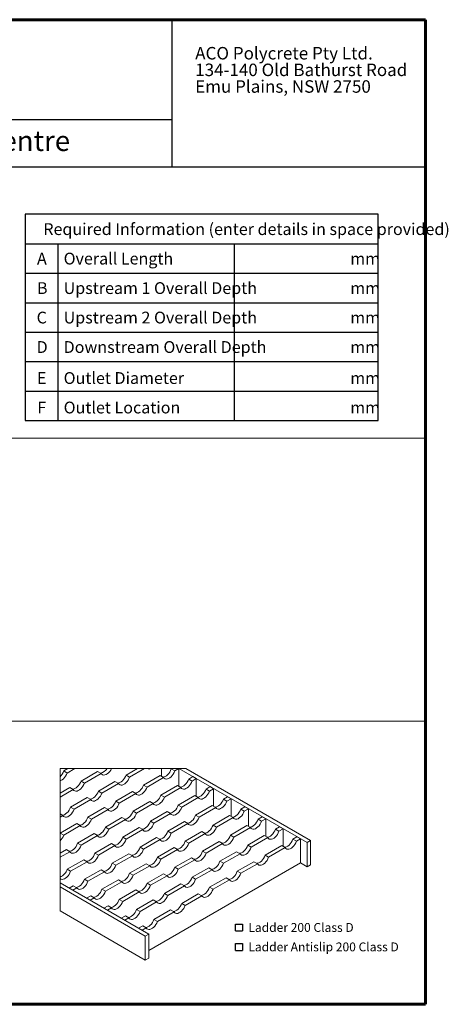
# Model space of a CAD drawing. Units: millimetres. Extents: x 52 to 1021, y 51 to 1436.
# Drawn here: x 657 to 1021, y 601 to 1436 of the extents above; entities that cross this region are included whole.
import ezdxf

# ---------------------------------------------------------------- set-up
doc = ezdxf.new("R2010")
doc.units = ezdxf.units.MM
doc.layers.add('TEXT', color=7, linetype='Continuous')
doc.layers.add('TITLEBLOCKS', color=7, linetype='Continuous')
doc.styles.add('SLDTEXTSTYLE2', font='ARIALN.TTF', dxfattribs={"width": 0.87})
doc.styles.add('SLDTEXTSTYLE3', font='ARIALI.TTF', dxfattribs={"width": 0.948})
doc.styles.add('SLDTEXTSTYLE4', font='ARIAL.TTF', dxfattribs={"width": 0.948})

# ---------------------------------------------------------------- blocks, each defined once
blk = doc.blocks.new('SW_SYMBOL_MOD_BOX')
at = {"layer": 'TEXT', "color": 0}
for p, q in [((1000, 1000), (1000, 4000)), ((1000, 4000), (4000, 4000)), ((1000, 1000), (4000, 1000)), ((4000, 4000), (4000, 1000))]:
    blk.add_line(p, q, dxfattribs=at)
blk = doc.blocks.new('SW_NOTE_1')
at = {"layer": 'TEXT', "color": 0, "xscale": 0.001933601609657948, "yscale": 0.001933601609657948, "zscale": 0.001933601609657948}
for p in [(0, 1.08), (0, -15.42)]:
    blk.add_blockref('SW_SYMBOL_MOD_BOX', p, dxfattribs=at)
at = {"layer": 'TEXT', "color": 0, "char_height": 7.5, "attachment_point": 1, "style": 'SLDTEXTSTYLE2'}
for s, insert in [(' Ladder 200 Class D', (10.5, 9.67)), (' Ladder Antislip 200 Class D', (10.5, -6.83))]:
    blk.add_mtext(s, dxfattribs=dict(at, insert=insert))
blk = doc.blocks.new('SW_NOTE_4')
at = {"layer": 'TITLEBLOCKS', "color": 0, "char_height": 10.5833, "attachment_point": 1, "style": 'SLDTEXTSTYLE4'}
for s, insert in [('ACO Polycrete Pty Ltd.', (0, 13.64)), ('134-140 Old Bathurst Road', (0, -0.47)), ('Emu Plains, NSW 2750', (0, -14.58))]:
    blk.add_mtext(s, dxfattribs=dict(at, insert=insert))
blk = doc.blocks.new('SW_TABLEANNOTATION_0')
at = {"layer": 'TEXT', "color": 0}
for p, q in [((0, 0), (0, -175)), ((299.68, 0), (0, 0)), ((299.68, -175), (299.68, 0)), ((0, -25), (299.68, -25)), ((27.73, -25), (27.73, -175)), ((177.4, -25), (177.4, -175)), ((0, -50), (299.68, -50)), ((0, -75), (299.68, -75)), ((0, -100), (299.68, -100)), ((0, -125), (299.68, -125)), ((0, -150), (299.68, -150)), ((0, -175), (299.68, -175))]:
    blk.add_line(p, q, dxfattribs=at)
at = {"layer": 'TEXT', "color": 0, "char_height": 10, "attachment_point": 1, "style": 'SLDTEXTSTYLE2'}
for s, insert in [('Required Information (enter details in space provided)', (15.49, -7.61)), ('A', (10.11, -32.61)), ('Overall Length', (32.73, -32.61)), ('mm', (275.9, -32.61)), ('B', (10.11, -57.61)), ('Upstream 1 Overall Depth', (32.73, -57.61)), ('mm', (275.9, -57.61)), ('C', (9.8, -82.61)), ('Upstream 2 Overall Depth', (32.73, -82.61)), ('mm', (275.9, -82.61)), ('D', (9.8, -107.61)), ('Downstream Overall Depth', (32.73, -107.61)), ('mm', (275.9, -107.61)), ('Outlet Diameter', (32.73, -133.9)), ('E', (10.11, -133.9)), ('mm', (275.9, -133.9)), ('Outlet Location', (32.73, -158.9)), ('F', (10.43, -158.9)), ('mm', (275.9, -158.9))]:
    blk.add_mtext(s, dxfattribs=dict(at, insert=insert))

msp = doc.modelspace()

# ---------------------------------------------------------------- linework, layer by layer
at = {"color": 7, "linetype": 'Continuous', "lineweight": 15}
for p, q in [((698.244, 800.7708), (694.6317, 798.6855)), ((697.578, 796.9847), (694.6317, 798.6855)), ((704.1365, 800.7708), (697.578, 796.9847)), ((723.4318, 798.303), (709.3631, 790.1813)), ((726.3781, 796.6021), (712.3094, 788.4804)), ((726.3781, 796.6021), (723.4318, 798.303)), ((757.1696, 800.7708), (747.6647, 795.2838)), ((750.611, 793.583), (747.6647, 795.2838)), ((763.0621, 800.7708), (750.611, 793.583)), ((776.4649, 794.9013), (762.3961, 786.7796)), ((779.4111, 793.2004), (776.4649, 794.9013)), ((777.6801, 800.7708), (777.6801, 794.1998)), ((786.6323, 800.7708), (785.9663, 800.3864)), ((788.9126, 798.6855), (785.9663, 800.3864)), ((792.4115, 800.7054), (788.9126, 798.6855)), ((901.1291, 737.944), (792.298, 800.7708)), ((792.298, 800.7708), (792.4115, 800.7054)), ((792.4115, 800.7054), (792.4115, 785.6955)), ((904.0754, 739.6448), (798.1906, 800.7708)), ((804.1966, 793.902), (800.6977, 791.8821)), ((804.1966, 793.902), (807.1428, 792.2011)), ((712.3094, 788.4804), (709.3631, 790.1813)), ((738.1632, 789.7987), (724.0945, 781.677)), ((741.1095, 788.0979), (727.0408, 779.9762)), ((741.1095, 788.0979), (738.1632, 789.7987)), ((765.3424, 785.0787), (762.3961, 786.7796)), ((779.4111, 793.2004), (765.3424, 785.0787)), ((791.1963, 786.397), (777.1275, 778.2753)), ((794.1425, 784.6962), (791.1963, 786.397)), ((803.644, 790.1813), (800.6977, 791.8821)), ((807.1428, 792.2011), (803.644, 790.1813)), ((807.1428, 792.2011), (807.1428, 777.1913)), ((818.9279, 785.3977), (815.4291, 783.3779)), ((818.9279, 785.3977), (821.8742, 783.6969)), ((699.8616, 784.6962), (691.5754, 779.9127)), ((702.8079, 782.9953), (691.5754, 776.511)), ((702.8079, 782.9953), (699.8616, 784.6962)), ((727.0408, 779.9762), (724.0945, 781.677)), ((752.8946, 781.2945), (738.8259, 773.1728)), ((755.8409, 779.5936), (741.7721, 771.4719)), ((755.8409, 779.5936), (752.8946, 781.2945)), ((780.0738, 776.5745), (777.1275, 778.2753)), ((794.1425, 784.6962), (780.0738, 776.5745)), ((805.9276, 777.8928), (791.8589, 769.7711)), ((808.8739, 776.1919), (805.9276, 777.8928)), ((818.3754, 781.677), (815.4291, 783.3779)), ((821.8742, 783.6969), (818.3754, 781.677)), ((821.8742, 783.6969), (821.8742, 768.687)), ((833.6593, 776.8935), (830.1605, 774.8736)), ((833.6593, 776.8935), (836.6056, 775.1926)), ((714.593, 776.1919), (700.5243, 768.0702)), ((717.5393, 774.4911), (703.4705, 766.3694)), ((717.5393, 774.4911), (714.593, 776.1919)), ((741.7721, 771.4719), (738.8259, 773.1728)), ((767.626, 772.7902), (753.5573, 764.6685)), ((770.5723, 771.0894), (756.5035, 762.9677)), ((770.5723, 771.0894), (767.626, 772.7902)), ((794.8051, 768.0702), (791.8589, 769.7711)), ((808.8739, 776.1919), (794.8051, 768.0702)), ((820.659, 769.3885), (806.5903, 761.2668)), ((823.6053, 767.6877), (820.659, 769.3885)), ((833.1068, 773.1728), (830.1605, 774.8736)), ((836.6056, 775.1926), (833.1068, 773.1728)), ((836.6056, 775.1926), (836.6056, 760.1828)), ((848.3907, 768.3892), (844.8919, 766.3694)), ((848.3907, 768.3892), (851.337, 766.6884)), ((693.9691, 760.8843), (691.5754, 762.2661)), ((693.9691, 760.8843), (691.5754, 759.5025)), ((703.4705, 766.3694), (700.5243, 768.0702)), ((729.3244, 767.6877), (715.2557, 759.566)), ((732.2707, 765.9868), (718.2019, 757.8651)), ((732.2707, 765.9868), (729.3244, 767.6877)), ((756.5035, 762.9677), (753.5573, 764.6685)), ((782.3574, 764.286), (768.2886, 756.1643)), ((785.3037, 762.5851), (771.2349, 754.4634)), ((785.3037, 762.5851), (782.3574, 764.286)), ((809.5365, 759.566), (806.5903, 761.2668)), ((823.6053, 767.6877), (809.5365, 759.566)), ((835.3904, 760.8843), (821.3217, 752.7626)), ((838.3367, 759.1834), (835.3904, 760.8843)), ((847.8382, 764.6685), (844.8919, 766.3694)), ((851.337, 766.6884), (847.8382, 764.6685)), ((851.337, 766.6884), (851.337, 751.6785)), ((863.1221, 759.885), (859.6233, 757.8651)), ((863.1221, 759.885), (866.0684, 758.1841)), ((705.7542, 754.0809), (691.6854, 745.9592)), ((708.7005, 752.38), (694.6317, 744.2583)), ((708.7005, 752.38), (705.7542, 754.0809)), ((718.2019, 757.8651), (715.2557, 759.566)), ((744.0558, 759.1834), (729.987, 751.0617)), ((747.0021, 757.4826), (732.9333, 749.3609)), ((747.0021, 757.4826), (744.0558, 759.1834)), ((771.2349, 754.4634), (768.2886, 756.1643)), ((797.0888, 755.7817), (783.02, 747.66)), ((800.0351, 754.0809), (785.9663, 745.9592)), ((800.0351, 754.0809), (797.0888, 755.7817)), ((824.2679, 751.0617), (821.3217, 752.7626)), ((838.3367, 759.1834), (824.2679, 751.0617)), ((850.1218, 752.38), (836.0531, 744.2583)), ((853.0681, 750.6792), (850.1218, 752.38)), ((862.5696, 756.1643), (859.6233, 757.8651)), ((866.0684, 758.1841), (862.5696, 756.1643)), ((866.0684, 758.1841), (866.0684, 743.1743)), ((691.5754, 745.6936), (691.6854, 745.9592)), ((694.6317, 744.2583), (691.6854, 745.9592)), ((720.4856, 745.5766), (706.4168, 737.4549)), ((723.4319, 743.8758), (709.3631, 735.7541)), ((723.4319, 743.8758), (720.4856, 745.5766)), ((732.9333, 749.3609), (729.987, 751.0617)), ((758.7872, 750.6792), (744.7184, 742.5575)), ((761.7335, 748.9783), (747.6647, 740.8566)), ((761.7335, 748.9783), (758.7872, 750.6792)), ((785.9663, 745.9592), (783.02, 747.66)), ((811.8202, 747.2775), (797.7514, 739.1558)), ((814.7665, 745.5766), (800.6977, 737.4549)), ((814.7665, 745.5766), (811.8202, 747.2775)), ((838.9993, 742.5575), (836.0531, 744.2583)), ((853.0681, 750.6792), (838.9993, 742.5575)), ((864.8532, 743.8758), (850.7845, 735.7541)), ((867.7995, 742.1749), (864.8532, 743.8758)), ((877.8535, 751.3807), (874.3547, 749.3609)), ((877.301, 747.66), (874.3547, 749.3609)), ((880.7998, 749.6799), (877.301, 747.66)), ((877.8535, 751.3807), (880.7998, 749.6799)), ((880.7998, 749.6799), (880.7998, 734.67)), ((709.3631, 735.7541), (706.4168, 737.4549)), ((735.217, 737.0724), (721.1482, 728.9507)), ((738.1632, 735.3715), (724.0945, 727.2498)), ((738.1632, 735.3715), (735.217, 737.0724)), ((747.6647, 740.8566), (744.7184, 742.5575)), ((773.5186, 742.1749), (759.4498, 734.0532)), ((776.4649, 740.4741), (762.3961, 732.3524)), ((776.4649, 740.4741), (773.5186, 742.1749)), ((800.6977, 737.4549), (797.7514, 739.1558)), ((826.5516, 738.7732), (812.4828, 730.6515)), ((829.4979, 737.0724), (815.4291, 728.9507)), ((829.4979, 737.0724), (826.5516, 738.7732)), ((853.7307, 734.0532), (850.7845, 735.7541)), ((867.7995, 742.1749), (853.7307, 734.0532)), ((879.5846, 735.3715), (865.5158, 727.2498)), ((882.5309, 733.6707), (879.5846, 735.3715)), ((892.5849, 742.8765), (889.0861, 740.8566)), ((892.0323, 739.1558), (889.0861, 740.8566)), ((895.5312, 741.1756), (892.0323, 739.1558)), ((892.5849, 742.8765), (895.5312, 741.1756)), ((895.5312, 741.1756), (895.5312, 720.7621)), ((904.0754, 739.6448), (901.1291, 737.944)), ((901.1291, 737.944), (901.1291, 717.5305)), ((904.0754, 719.2313), (904.0754, 739.6448)), ((696.9154, 731.9698), (691.5754, 728.8871)), ((699.8616, 730.269), (691.5754, 725.4854)), ((699.8616, 730.269), (696.9154, 731.9698)), ((724.0945, 727.2498), (721.1482, 728.9507)), ((749.9484, 728.5681), (735.8796, 720.4464)), ((752.8946, 726.8673), (738.8259, 718.7456)), ((752.8946, 726.8673), (749.9484, 728.5681)), ((762.3961, 732.3524), (759.4498, 734.0532)), ((788.25, 733.6707), (774.1812, 725.549)), ((791.1962, 731.9698), (777.1275, 723.8481)), ((791.1962, 731.9698), (788.25, 733.6707)), ((815.4291, 728.9507), (812.4828, 730.6515)), ((841.283, 730.269), (827.2142, 722.1473)), ((844.2293, 728.5681), (830.1605, 720.4464)), ((844.2293, 728.5681), (841.283, 730.269)), ((868.4621, 725.549), (865.5158, 727.2498)), ((882.5309, 733.6707), (868.4621, 725.549)), ((711.6467, 723.4656), (697.578, 715.3439)), ((714.593, 721.7647), (700.5242, 713.643)), ((714.593, 721.7647), (711.6467, 723.4656)), ((738.8259, 718.7456), (735.8796, 720.4464)), ((764.6797, 720.0639), (750.611, 711.9422)), ((767.626, 718.363), (753.5573, 710.2413)), ((767.626, 718.363), (764.6797, 720.0639)), ((895.5312, 720.7621), (766.7788, 646.4349)), ((777.1275, 723.8481), (774.1812, 725.549)), ((802.9814, 725.1664), (788.9126, 717.0447)), ((805.9276, 723.4656), (791.8589, 715.3439)), ((805.9276, 723.4656), (802.9814, 725.1664)), ((830.1605, 720.4464), (827.2142, 722.1473)), ((856.0144, 721.7647), (841.9456, 713.643)), ((858.9606, 720.0639), (844.8919, 711.9422)), ((858.9606, 720.0639), (856.0144, 721.7647)), ((901.1291, 717.5305), (895.5312, 720.7621)), ((901.1291, 717.5305), (904.0754, 719.2313)), ((700.5242, 713.643), (697.578, 715.3439)), ((726.3781, 714.9613), (712.3094, 706.8396)), ((729.3244, 713.2605), (715.2556, 705.1388)), ((729.3244, 713.2605), (726.3781, 714.9613)), ((753.5573, 710.2413), (750.611, 711.9422)), ((779.4111, 711.5596), (765.3424, 703.4379)), ((782.3574, 709.8588), (768.2887, 701.7371)), ((782.3574, 709.8588), (779.4111, 711.5596)), ((791.8589, 715.3439), (788.9126, 717.0447)), ((817.7128, 716.6622), (803.644, 708.5405)), ((820.659, 714.9613), (806.5903, 706.8396)), ((820.659, 714.9613), (817.7128, 716.6622)), ((844.8919, 711.9422), (841.9456, 713.643)), ((766.7788, 660.3852), (691.5754, 703.7992)), ((715.2556, 705.1388), (712.3094, 706.8396)), ((741.1095, 706.4571), (727.0408, 698.3354)), ((744.0558, 704.7562), (729.987, 696.6345)), ((744.0558, 704.7562), (741.1095, 706.4571)), ((768.2887, 701.7371), (765.3424, 703.4379)), ((794.1425, 703.0554), (780.0738, 694.9337)), ((797.0888, 701.3545), (794.1425, 703.0554)), ((806.5903, 706.8396), (803.644, 708.5405)), ((832.4441, 708.1579), (818.3754, 700.0362)), ((835.3904, 706.4571), (821.3217, 698.3354)), ((835.3904, 706.4571), (832.4441, 708.1579)), ((763.8326, 658.6844), (691.5754, 700.3975)), ((702.8079, 701.3545), (699.3091, 699.3347)), ((699.3091, 699.3347), (702.2553, 697.6338)), ((705.7542, 699.6537), (702.2553, 697.6338)), ((705.7542, 699.6537), (702.8079, 701.3545)), ((729.987, 696.6345), (727.0408, 698.3354)), ((755.8409, 697.9528), (741.7721, 689.8311)), ((758.7872, 696.252), (744.7184, 688.1303)), ((758.7872, 696.252), (755.8409, 697.9528)), ((783.0201, 693.2328), (780.0738, 694.9337)), ((797.0888, 701.3545), (783.0201, 693.2328)), ((808.8739, 694.5511), (794.8051, 686.4294)), ((811.8202, 692.8503), (808.8739, 694.5511)), ((821.3217, 698.3354), (818.3754, 700.0362)), ((717.5393, 692.8503), (714.0404, 690.8304)), ((714.0404, 690.8304), (716.9867, 689.1296)), ((720.4856, 691.1494), (716.9867, 689.1296)), ((720.4856, 691.1494), (717.5393, 692.8503)), ((744.7184, 688.1303), (741.7721, 689.8311)), ((770.5723, 689.4486), (756.5035, 681.3268)), ((773.5186, 687.7477), (759.4498, 679.626)), ((773.5186, 687.7477), (770.5723, 689.4486)), ((797.7514, 684.7286), (794.8051, 686.4294)), ((811.8202, 692.8503), (797.7514, 684.7286)), ((763.8326, 638.2708), (691.5754, 679.984)), ((732.2707, 684.346), (728.7718, 682.3262)), ((728.7718, 682.3262), (731.7181, 680.6253)), ((735.217, 682.6452), (731.7181, 680.6253)), ((735.217, 682.6452), (732.2707, 684.346)), ((759.4498, 679.626), (756.5035, 681.3268)), ((785.3037, 680.9443), (771.2349, 672.8226)), ((788.25, 679.2435), (774.1812, 671.1218)), ((788.25, 679.2435), (785.3037, 680.9443)), ((747.0021, 675.8418), (743.5032, 673.8219)), ((743.5032, 673.8219), (746.4495, 672.1211)), ((749.9484, 674.1409), (746.4495, 672.1211)), ((749.9484, 674.1409), (747.0021, 675.8418)), ((774.1812, 671.1218), (771.2349, 672.8226)), ((761.7335, 667.3375), (758.2346, 665.3177)), ((758.2346, 665.3177), (761.1809, 663.6168)), ((764.6797, 665.6367), (761.1809, 663.6168)), ((764.6797, 665.6367), (761.7335, 667.3375)), ((766.7788, 660.3852), (763.8326, 658.6844)), ((766.7788, 639.9717), (766.7788, 660.3852)), ((763.8326, 658.6844), (763.8326, 638.2708)), ((763.8326, 638.2708), (766.7788, 639.9717))]:
    msp.add_line(p, q, dxfattribs=at)
at = {"color": 7, "linetype": 'Continuous', "lineweight": 0, "flags": 128}
msp.add_lwpolyline([(798.1906, 800.7708), (792.298, 800.7708), (786.6323, 800.7708), (777.6801, 800.7708), (768.9016, 800.7708), (765.5946, 800.7708), (763.0621, 800.7708), (757.1696, 800.7708), (735.3341, 800.7708), (731.3887, 800.7708), (704.1365, 800.7708), (698.244, 800.7708), (691.5754, 800.7708), (691.5754, 793.8533), (691.5754, 790.3179), (691.5754, 779.9127), (691.5754, 776.511), (691.5754, 762.2661), (691.5754, 759.5025), (691.5754, 745.6936), (691.5754, 739.4261), (691.5754, 728.8871), (691.5754, 725.4854), (691.5754, 708.6771), (691.5754, 707.4625), (691.5754, 703.7992), (691.5754, 700.3975), (691.5754, 679.984)], dxfattribs=at)
at = {"color": 7, "linetype": 'Continuous', "lineweight": 15, "flags": 128}
for points in [[(697.578, 796.9847), (697.0089, 795.6115), (696.2701, 794.2933), (695.3914, 793.0836), (694.4086, 792.0314), (693.3616, 791.1795), (692.2929, 790.5626), (691.5754, 790.3179)], [(735.3341, 800.7708), (735.3106, 800.7141), (734.5717, 799.3959), (733.693, 798.1861), (732.7102, 797.1339), (731.6632, 796.2821), (730.5945, 795.6651), (729.5475, 795.3081), (728.5647, 795.2256), (727.686, 795.4209), (726.9472, 795.886), (726.3781, 796.6021)], [(740.5577, 788.4164), (741.3326, 788.5047), (742.3796, 788.8617), (743.4483, 789.4787), (744.4954, 790.3305), (745.4782, 791.3827), (746.3568, 792.5925), (747.0957, 793.9107), (747.6647, 795.2838)], [(750.611, 793.583), (750.0419, 792.2098), (749.3031, 790.8916), (748.4244, 789.6819), (747.4416, 788.6297), (746.3946, 787.7778), (745.3259, 787.1609), (744.2789, 786.8039), (743.2961, 786.7213), (742.4174, 786.9166), (741.6785, 787.3818), (741.1095, 788.0979)], [(778.8593, 793.519), (779.6342, 793.6073), (780.6812, 793.9643), (781.75, 794.5812), (782.797, 795.4331), (783.7798, 796.4853), (784.6584, 797.695), (785.3973, 799.0132), (785.9663, 800.3864)], [(788.9126, 798.6855), (788.3436, 797.3124), (787.6047, 795.9942), (786.726, 794.7844), (785.7433, 793.7322), (784.6962, 792.8804), (783.6275, 792.2634), (782.5805, 791.9064), (781.5977, 791.8239), (780.719, 792.0191), (779.9802, 792.4843), (779.4111, 793.2004)], [(702.2561, 783.3139), (703.031, 783.4022), (704.078, 783.7592), (705.1467, 784.3761), (706.1937, 785.228), (707.1765, 786.2802), (708.0552, 787.4899), (708.794, 788.8081), (709.3631, 790.1813)], [(712.3094, 788.4804), (711.7403, 787.1073), (711.0015, 785.7891), (710.1228, 784.5793), (709.14, 783.5271), (708.093, 782.6753), (707.0243, 782.0583), (705.9773, 781.7013), (704.9944, 781.6188), (704.1158, 781.8141), (703.3769, 782.2792), (702.8079, 782.9953)], [(755.2891, 779.9122), (756.064, 780.0005), (757.111, 780.3575), (758.1797, 780.9744), (759.2268, 781.8263), (760.2096, 782.8785), (761.0882, 784.0882), (761.8271, 785.4064), (762.3961, 786.7796)], [(765.3424, 785.0787), (764.7733, 783.7056), (764.0345, 782.3874), (763.1558, 781.1776), (762.173, 780.1254), (761.126, 779.2736), (760.0573, 778.6566), (759.0103, 778.2996), (758.0275, 778.2171), (757.1488, 778.4124), (756.4099, 778.8775), (755.8409, 779.5936)], [(793.5907, 785.0147), (794.3656, 785.103), (795.4126, 785.46), (796.4814, 786.077), (797.5284, 786.9288), (798.5112, 787.981), (799.3898, 789.1908), (800.1287, 790.509), (800.6977, 791.8821)], [(803.644, 790.1813), (803.075, 788.8081), (802.3361, 787.4899), (801.4574, 786.2802), (800.4747, 785.228), (799.4276, 784.3761), (798.3589, 783.7592), (797.3119, 783.4022), (796.3291, 783.3196), (795.4504, 783.5149), (794.7116, 783.98), (794.1425, 784.6962)], [(716.9875, 774.8096), (717.7624, 774.8979), (718.8094, 775.2549), (719.8781, 775.8719), (720.9251, 776.7237), (721.9079, 777.7759), (722.7866, 778.9857), (723.5254, 780.3039), (724.0945, 781.677)], [(727.0408, 779.9762), (726.4717, 778.603), (725.7329, 777.2848), (724.8542, 776.0751), (723.8714, 775.0229), (722.8244, 774.171), (721.7557, 773.5541), (720.7086, 773.1971), (719.7258, 773.1145), (718.8472, 773.3098), (718.1083, 773.775), (717.5393, 774.4911)], [(770.0205, 771.4079), (770.7954, 771.4962), (771.8424, 771.8532), (772.9111, 772.4702), (773.9582, 773.322), (774.9409, 774.3742), (775.8196, 775.584), (776.5585, 776.9022), (777.1275, 778.2753)], [(780.0738, 776.5745), (779.5047, 775.2013), (778.7659, 773.8831), (777.8872, 772.6734), (776.9044, 771.6212), (775.8574, 770.7693), (774.7887, 770.1524), (773.7417, 769.7954), (772.7589, 769.7128), (771.8802, 769.9081), (771.1413, 770.3732), (770.5723, 771.0894)], [(808.3221, 776.5105), (809.097, 776.5988), (810.144, 776.9558), (811.2127, 777.5727), (812.2598, 778.4246), (813.2425, 779.4768), (814.1212, 780.6865), (814.8601, 782.0047), (815.4291, 783.3779)], [(818.3754, 781.677), (817.8063, 780.3039), (817.0675, 778.9857), (816.1888, 777.7759), (815.206, 776.7237), (814.159, 775.8719), (813.0903, 775.2549), (812.0433, 774.8979), (811.0605, 774.8154), (810.1818, 775.0107), (809.4429, 775.4758), (808.8739, 776.1919)], [(731.7189, 766.3054), (732.4938, 766.3937), (733.5408, 766.7507), (734.6095, 767.3676), (735.6565, 768.2195), (736.6393, 769.2717), (737.518, 770.4814), (738.2568, 771.7996), (738.8259, 773.1728)], [(741.7721, 771.4719), (741.2031, 770.0988), (740.4643, 768.7806), (739.5856, 767.5708), (738.6028, 766.5186), (737.5558, 765.6668), (736.4871, 765.0498), (735.44, 764.6928), (734.4572, 764.6103), (733.5786, 764.8055), (732.8397, 765.2707), (732.2707, 765.9868)], [(784.7519, 762.9037), (785.5268, 762.992), (786.5738, 763.349), (787.6425, 763.9659), (788.6895, 764.8178), (789.6723, 765.87), (790.551, 767.0797), (791.2898, 768.3979), (791.8589, 769.7711)], [(823.0535, 768.0062), (823.8284, 768.0945), (824.8754, 768.4515), (825.9441, 769.0685), (826.9912, 769.9203), (827.9739, 770.9725), (828.8526, 772.1823), (829.5915, 773.5005), (830.1605, 774.8736)], [(833.1068, 773.1728), (832.5377, 771.7996), (831.7989, 770.4814), (830.9202, 769.2717), (829.9374, 768.2195), (828.8904, 767.3676), (827.8217, 766.7507), (826.7747, 766.3937), (825.7919, 766.3111), (824.9132, 766.5064), (824.1743, 766.9716), (823.6053, 767.6877)], [(693.4173, 761.2028), (694.1921, 761.2911), (695.2392, 761.6481), (696.3079, 762.2651), (697.3549, 763.1169), (698.3377, 764.1691), (699.2164, 765.3789), (699.9552, 766.6971), (700.5243, 768.0702)], [(703.4705, 766.3694), (702.9015, 764.9962), (702.1626, 763.678), (701.284, 762.4683), (700.3012, 761.4161), (699.2542, 760.5642), (698.1854, 759.9473), (697.1384, 759.5903), (696.1556, 759.5077), (695.277, 759.703), (694.5381, 760.1681), (693.9691, 760.8843)], [(746.4503, 757.8011), (747.2252, 757.8894), (748.2722, 758.2464), (749.3409, 758.8634), (750.3879, 759.7152), (751.3707, 760.7674), (752.2494, 761.9772), (752.9882, 763.2954), (753.5573, 764.6685)], [(756.5035, 762.9677), (755.9345, 761.5945), (755.1957, 760.2763), (754.317, 759.0666), (753.3342, 758.0144), (752.2872, 757.1625), (751.2185, 756.5456), (750.1714, 756.1886), (749.1886, 756.106), (748.31, 756.3013), (747.5711, 756.7664), (747.0021, 757.4826)], [(794.8051, 768.0702), (794.2361, 766.6971), (793.4973, 765.3789), (792.6186, 764.1691), (791.6358, 763.1169), (790.5888, 762.2651), (789.5201, 761.6481), (788.473, 761.2911), (787.4902, 761.2086), (786.6116, 761.4039), (785.8727, 761.869), (785.3037, 762.5851)], [(799.4833, 754.3994), (800.2582, 754.4877), (801.3052, 754.8447), (802.3739, 755.4617), (803.4209, 756.3135), (804.4037, 757.3657), (805.2824, 758.5755), (806.0212, 759.8937), (806.5903, 761.2668)], [(837.7849, 759.502), (838.5598, 759.5903), (839.6068, 759.9473), (840.6755, 760.5642), (841.7226, 761.4161), (842.7053, 762.4683), (843.584, 763.678), (844.3228, 764.9962), (844.8919, 766.3694)], [(847.8382, 764.6685), (847.2691, 763.2954), (846.5303, 761.9772), (845.6516, 760.7674), (844.6688, 759.7152), (843.6218, 758.8634), (842.5531, 758.2464), (841.5061, 757.8894), (840.5233, 757.8069), (839.6446, 758.0021), (838.9057, 758.4673), (838.3367, 759.1834)], [(708.1487, 752.6986), (708.9235, 752.7869), (709.9706, 753.1439), (711.0393, 753.7608), (712.0863, 754.6127), (713.0691, 755.6649), (713.9478, 756.8746), (714.6866, 758.1928), (715.2557, 759.566)], [(718.2019, 757.8651), (717.6329, 756.492), (716.894, 755.1738), (716.0154, 753.964), (715.0326, 752.9118), (713.9856, 752.06), (712.9168, 751.443), (711.8698, 751.086), (710.887, 751.0035), (710.0084, 751.1987), (709.2695, 751.6639), (708.7005, 752.38)], [(761.1817, 749.2969), (761.9565, 749.3852), (763.0036, 749.7422), (764.0723, 750.3591), (765.1193, 751.211), (766.1021, 752.2632), (766.9808, 753.4729), (767.7196, 754.7911), (768.2886, 756.1643)], [(771.2349, 754.4634), (770.6659, 753.0903), (769.927, 751.7721), (769.0484, 750.5623), (768.0656, 749.5101), (767.0186, 748.6583), (765.9498, 748.0413), (764.9028, 747.6843), (763.92, 747.6018), (763.0413, 747.797), (762.3025, 748.2622), (761.7335, 748.9783)], [(809.5365, 759.566), (808.9675, 758.1928), (808.2287, 756.8746), (807.35, 755.6649), (806.3672, 754.6127), (805.3202, 753.7608), (804.2514, 753.1439), (803.2044, 752.7869), (802.2216, 752.7043), (801.343, 752.8996), (800.6041, 753.3647), (800.0351, 754.0809)], [(814.2147, 745.8952), (814.9896, 745.9835), (816.0366, 746.3405), (817.1053, 746.9574), (818.1523, 747.8093), (819.1351, 748.8615), (820.0138, 750.0712), (820.7526, 751.3894), (821.3217, 752.7626)], [(852.5163, 750.9977), (853.2912, 751.086), (854.3382, 751.443), (855.4069, 752.06), (856.4539, 752.9118), (857.4367, 753.964), (858.3154, 755.1738), (859.0542, 756.492), (859.6233, 757.8651)], [(862.5696, 756.1643), (862.0005, 754.7911), (861.2617, 753.4729), (860.383, 752.2632), (859.4002, 751.211), (858.3532, 750.3591), (857.2845, 749.7422), (856.2374, 749.3852), (855.2547, 749.3026), (854.376, 749.4979), (853.6371, 749.963), (853.0681, 750.6792)], [(722.8801, 744.1943), (723.6549, 744.2826), (724.7019, 744.6396), (725.7707, 745.2566), (726.8177, 746.1084), (727.8005, 747.1606), (728.6792, 748.3704), (729.418, 749.6886), (729.987, 751.0617)], [(732.9333, 749.3609), (732.3643, 747.9877), (731.6254, 746.6695), (730.7468, 745.4598), (729.764, 744.4076), (728.717, 743.5557), (727.6482, 742.9388), (726.6012, 742.5818), (725.6184, 742.4992), (724.7397, 742.6945), (724.0009, 743.1596), (723.4319, 743.8758)], [(775.9131, 740.7926), (776.6879, 740.8809), (777.7349, 741.2379), (778.8037, 741.8549), (779.8507, 742.7067), (780.8335, 743.7589), (781.7122, 744.9687), (782.451, 746.2869), (783.02, 747.66)], [(785.9663, 745.9592), (785.3973, 744.586), (784.6584, 743.2678), (783.7798, 742.0581), (782.797, 741.0059), (781.7499, 740.154), (780.6812, 739.5371), (779.6342, 739.1801), (778.6514, 739.0975), (777.7727, 739.2928), (777.0339, 739.7579), (776.4649, 740.4741)], [(824.2679, 751.0617), (823.6989, 749.6886), (822.9601, 748.3704), (822.0814, 747.1606), (821.0986, 746.1084), (820.0516, 745.2566), (818.9829, 744.6396), (817.9358, 744.2826), (816.953, 744.2001), (816.0744, 744.3953), (815.3355, 744.8605), (814.7665, 745.5766)], [(828.9461, 737.3909), (829.7209, 737.4792), (830.768, 737.8362), (831.8367, 738.4532), (832.8837, 739.305), (833.8665, 740.3572), (834.7452, 741.567), (835.484, 742.8852), (836.0531, 744.2583)], [(867.2477, 742.4935), (868.0226, 742.5818), (869.0696, 742.9388), (870.1383, 743.5557), (871.1853, 744.4076), (872.1681, 745.4598), (873.0468, 746.6695), (873.7856, 747.9877), (874.3547, 749.3609)], [(877.301, 747.66), (876.7319, 746.2869), (875.9931, 744.9687), (875.1144, 743.7589), (874.1316, 742.7067), (873.0846, 741.8549), (872.0159, 741.2379), (870.9689, 740.8809), (869.986, 740.7984), (869.1074, 740.9936), (868.3685, 741.4588), (867.7995, 742.1749)], [(699.3098, 730.5875), (700.0847, 730.6758), (701.1317, 731.0328), (702.2004, 731.6498), (703.2475, 732.5016), (704.2303, 733.5538), (705.1089, 734.7636), (705.8478, 736.0818), (706.4168, 737.4549)], [(709.3631, 735.7541), (708.7941, 734.3809), (708.0552, 733.0627), (707.1765, 731.853), (706.1937, 730.8008), (705.1467, 729.9489), (704.078, 729.332), (703.031, 728.975), (702.0482, 728.8924), (701.1695, 729.0877), (700.4307, 729.5528), (699.8616, 730.269)], [(737.6114, 735.6901), (738.3863, 735.7784), (739.4333, 736.1354), (740.502, 736.7523), (741.5491, 737.6042), (742.5319, 738.6564), (743.4105, 739.8661), (744.1494, 741.1843), (744.7184, 742.5575)], [(747.6647, 740.8566), (747.0957, 739.4835), (746.3568, 738.1653), (745.4781, 736.9555), (744.4953, 735.9033), (743.4483, 735.0515), (742.3796, 734.4345), (741.3326, 734.0775), (740.3498, 733.995), (739.4711, 734.1902), (738.7323, 734.6554), (738.1632, 735.3715)], [(790.6445, 732.2884), (791.4193, 732.3767), (792.4663, 732.7337), (793.5351, 733.3506), (794.5821, 734.2025), (795.5649, 735.2547), (796.4436, 736.4644), (797.1824, 737.7826), (797.7514, 739.1558)], [(800.6977, 737.4549), (800.1287, 736.0818), (799.3898, 734.7636), (798.5112, 733.5538), (797.5284, 732.5016), (796.4813, 731.6498), (795.4126, 731.0328), (794.3656, 730.6758), (793.3828, 730.5933), (792.5041, 730.7885), (791.7653, 731.2537), (791.1962, 731.9698)], [(838.9993, 742.5575), (838.4303, 741.1843), (837.6915, 739.8661), (836.8128, 738.6564), (835.83, 737.6042), (834.783, 736.7523), (833.7142, 736.1354), (832.6672, 735.7784), (831.6844, 735.6958), (830.8058, 735.8911), (830.0669, 736.3562), (829.4979, 737.0724)], [(843.6775, 728.8867), (844.4523, 728.975), (845.4994, 729.332), (846.5681, 729.9489), (847.6151, 730.8008), (848.5979, 731.853), (849.4766, 733.0627), (850.2154, 734.3809), (850.7845, 735.7541)], [(881.9791, 733.9892), (882.7539, 734.0775), (883.801, 734.4345), (884.8697, 735.0515), (885.9167, 735.9033), (886.8995, 736.9555), (887.7782, 738.1653), (888.517, 739.4835), (889.0861, 740.8566)], [(892.0323, 739.1558), (891.4633, 737.7826), (890.7244, 736.4644), (889.8458, 735.2547), (888.863, 734.2025), (887.816, 733.3506), (886.7472, 732.7337), (885.7002, 732.3767), (884.7174, 732.2941), (883.8388, 732.4894), (883.0999, 732.9545), (882.5309, 733.6707)], [(714.0412, 722.0833), (714.8161, 722.1716), (715.8631, 722.5286), (716.9318, 723.1455), (717.9788, 723.9974), (718.9616, 725.0496), (719.8403, 726.2593), (720.5792, 727.5775), (721.1482, 728.9507)], [(724.0945, 727.2498), (723.5254, 725.8767), (722.7866, 724.5585), (721.9079, 723.3487), (720.9251, 722.2965), (719.8781, 721.4447), (718.8094, 720.8277), (717.7624, 720.4707), (716.7796, 720.3882), (715.9009, 720.5834), (715.162, 721.0486), (714.593, 721.7647)], [(752.3428, 727.1858), (753.1177, 727.2741), (754.1647, 727.6311), (755.2334, 728.2481), (756.2805, 729.0999), (757.2633, 730.1521), (758.1419, 731.3619), (758.8808, 732.6801), (759.4498, 734.0532)], [(762.3961, 732.3524), (761.8271, 730.9792), (761.0882, 729.661), (760.2095, 728.4513), (759.2267, 727.3991), (758.1797, 726.5472), (757.111, 725.9303), (756.064, 725.5733), (755.0812, 725.4907), (754.2025, 725.686), (753.4637, 726.1511), (752.8946, 726.8673)], [(805.3759, 723.7841), (806.1507, 723.8724), (807.1977, 724.2294), (808.2665, 724.8464), (809.3135, 725.6982), (810.2963, 726.7504), (811.1749, 727.9602), (811.9138, 729.2784), (812.4828, 730.6515)], [(815.4291, 728.9507), (814.8601, 727.5775), (814.1212, 726.2593), (813.2426, 725.0496), (812.2598, 723.9974), (811.2127, 723.1455), (810.144, 722.5286), (809.097, 722.1716), (808.1142, 722.089), (807.2355, 722.2843), (806.4967, 722.7494), (805.9276, 723.4656)], [(853.7307, 734.0532), (853.1617, 732.6801), (852.4229, 731.3619), (851.5442, 730.1521), (850.5614, 729.0999), (849.5144, 728.2481), (848.4456, 727.6311), (847.3986, 727.2741), (846.4158, 727.1916), (845.5372, 727.3868), (844.7983, 727.852), (844.2293, 728.5681)], [(858.4088, 720.3824), (859.1837, 720.4707), (860.2307, 720.8277), (861.2995, 721.4447), (862.3465, 722.2965), (863.3293, 723.3487), (864.208, 724.5585), (864.9468, 725.8767), (865.5158, 727.2498)], [(728.7726, 713.579), (729.5475, 713.6673), (730.5945, 714.0243), (731.6632, 714.6413), (732.7102, 715.4931), (733.693, 716.5453), (734.5717, 717.7551), (735.3106, 719.0733), (735.8796, 720.4464)], [(738.8259, 718.7456), (738.2568, 717.3724), (737.518, 716.0542), (736.6393, 714.8445), (735.6565, 713.7923), (734.6095, 712.9404), (733.5408, 712.3235), (732.4938, 711.9665), (731.511, 711.8839), (730.6323, 712.0792), (729.8934, 712.5443), (729.3244, 713.2605)], [(767.0742, 718.6816), (767.8491, 718.7699), (768.8961, 719.1269), (769.9648, 719.7438), (771.0119, 720.5957), (771.9947, 721.6479), (772.8733, 722.8576), (773.6122, 724.1758), (774.1812, 725.549)], [(777.1275, 723.8481), (776.5585, 722.475), (775.8196, 721.1568), (774.9409, 719.947), (773.9581, 718.8948), (772.9111, 718.043), (771.8424, 717.426), (770.7954, 717.069), (769.8126, 716.9865), (768.9339, 717.1817), (768.1951, 717.6469), (767.626, 718.363)], [(820.1072, 715.2799), (820.8821, 715.3682), (821.9291, 715.7251), (822.9979, 716.3421), (824.0449, 717.194), (825.0277, 718.2462), (825.9063, 719.4559), (826.6452, 720.7741), (827.2142, 722.1473)], [(830.1605, 720.4464), (829.5915, 719.0733), (828.8526, 717.7551), (827.974, 716.5453), (826.9912, 715.4931), (825.9441, 714.6413), (824.8754, 714.0243), (823.8284, 713.6673), (822.8456, 713.5848), (821.9669, 713.78), (821.2281, 714.2452), (820.659, 714.9613)], [(868.4621, 725.549), (867.8931, 724.1758), (867.1542, 722.8576), (866.2756, 721.6479), (865.2928, 720.5957), (864.2457, 719.7438), (863.177, 719.1269), (862.13, 718.7699), (861.1472, 718.6873), (860.2685, 718.8826), (859.5297, 719.3477), (858.9606, 720.0639)], [(700.5242, 713.643), (699.9552, 712.2699), (699.2164, 710.9517), (698.3377, 709.7419), (697.3549, 708.6897), (696.3079, 707.8379), (695.2392, 707.2209), (694.1921, 706.8639), (693.2093, 706.7814), (692.3307, 706.9766), (691.5918, 707.4418), (691.5754, 707.4625)], [(743.504, 705.0748), (744.2789, 705.1631), (745.3259, 705.5201), (746.3946, 706.137), (747.4416, 706.9889), (748.4244, 708.0411), (749.3031, 709.2508), (750.0419, 710.569), (750.611, 711.9422)], [(753.5573, 710.2413), (752.9882, 708.8682), (752.2494, 707.55), (751.3707, 706.3402), (750.3879, 705.288), (749.3409, 704.4362), (748.2722, 703.8192), (747.2252, 703.4622), (746.2423, 703.3797), (745.3637, 703.5749), (744.6248, 704.0401), (744.0558, 704.7562)], [(781.8056, 710.1773), (782.5805, 710.2656), (783.6275, 710.6226), (784.6962, 711.2396), (785.7433, 712.0914), (786.726, 713.1436), (787.6047, 714.3534), (788.3436, 715.6716), (788.9126, 717.0447)], [(791.8589, 715.3439), (791.2899, 713.9707), (790.551, 712.6525), (789.6723, 711.4428), (788.6895, 710.3906), (787.6425, 709.5387), (786.5738, 708.9218), (785.5268, 708.5648), (784.544, 708.4822), (783.6653, 708.6775), (782.9265, 709.1426), (782.3574, 709.8588)], [(834.8386, 706.7756), (835.6135, 706.8639), (836.6605, 707.2209), (837.7292, 707.8379), (838.7763, 708.6897), (839.759, 709.7419), (840.6377, 710.9517), (841.3766, 712.2699), (841.9456, 713.643)], [(844.8919, 711.9422), (844.3228, 710.569), (843.584, 709.2508), (842.7053, 708.0411), (841.7225, 706.9889), (840.6755, 706.137), (839.6068, 705.5201), (838.5598, 705.1631), (837.577, 705.0805), (836.6983, 705.2758), (835.9595, 705.7409), (835.3904, 706.4571)], [(705.2024, 699.9722), (705.9773, 700.0605), (707.0243, 700.4175), (708.093, 701.0345), (709.14, 701.8863), (710.1228, 702.9385), (711.0015, 704.1483), (711.7403, 705.4665), (712.3094, 706.8396)], [(715.2556, 705.1388), (714.6866, 703.7656), (713.9478, 702.4474), (713.0691, 701.2377), (712.0863, 700.1855), (711.0393, 699.3336), (709.9705, 698.7167), (708.9235, 698.3597), (707.9407, 698.2771), (707.0621, 698.4724), (706.3232, 698.9375), (705.7542, 699.6537)], [(758.2354, 696.5705), (759.0103, 696.6588), (760.0573, 697.0158), (761.126, 697.6328), (762.173, 698.4846), (763.1558, 699.5368), (764.0345, 700.7466), (764.7733, 702.0648), (765.3424, 703.4379)], [(768.2887, 701.7371), (767.7196, 700.3639), (766.9808, 699.0457), (766.1021, 697.836), (765.1193, 696.7838), (764.0723, 695.9319), (763.0036, 695.315), (761.9565, 694.958), (760.9737, 694.8754), (760.0951, 695.0707), (759.3562, 695.5358), (758.7872, 696.252)], [(796.537, 701.6731), (797.3119, 701.7614), (798.3589, 702.1184), (799.4276, 702.7353), (800.4747, 703.5872), (801.4574, 704.6393), (802.3361, 705.8491), (803.075, 707.1673), (803.644, 708.5405)], [(806.5903, 706.8396), (806.0212, 705.4665), (805.2824, 704.1483), (804.4037, 702.9385), (803.4209, 701.8863), (802.3739, 701.0345), (801.3052, 700.4175), (800.2582, 700.0605), (799.2754, 699.978), (798.3967, 700.1732), (797.6579, 700.6384), (797.0888, 701.3545)], [(719.9338, 691.468), (720.7087, 691.5563), (721.7557, 691.9133), (722.8244, 692.5302), (723.8714, 693.3821), (724.8542, 694.4343), (725.7329, 695.644), (726.4717, 696.9622), (727.0408, 698.3354)], [(729.987, 696.6345), (729.418, 695.2614), (728.6791, 693.9432), (727.8005, 692.7334), (726.8177, 691.6812), (725.7707, 690.8294), (724.7019, 690.2124), (723.6549, 689.8554), (722.6721, 689.7729), (721.7935, 689.9681), (721.0546, 690.4333), (720.4856, 691.1494)], [(772.9668, 688.0663), (773.7417, 688.1545), (774.7887, 688.5116), (775.8574, 689.1285), (776.9044, 689.9804), (777.8872, 691.0325), (778.7659, 692.2423), (779.5047, 693.5605), (780.0738, 694.9337)], [(783.0201, 693.2328), (782.451, 691.8597), (781.7122, 690.5415), (780.8335, 689.3317), (779.8507, 688.2795), (778.8037, 687.4277), (777.735, 686.8107), (776.6879, 686.4537), (775.7051, 686.3712), (774.8265, 686.5664), (774.0876, 687.0316), (773.5186, 687.7477)], [(811.2684, 693.1688), (812.0433, 693.2571), (813.0903, 693.6141), (814.159, 694.2311), (815.206, 695.0829), (816.1888, 696.1351), (817.0675, 697.3449), (817.8063, 698.6631), (818.3754, 700.0362)], [(821.3217, 698.3354), (820.7526, 696.9622), (820.0138, 695.644), (819.1351, 694.4343), (818.1523, 693.3821), (817.1053, 692.5302), (816.0366, 691.9133), (814.9895, 691.5563), (814.0067, 691.4737), (813.1281, 691.669), (812.3892, 692.1341), (811.8202, 692.8503)], [(734.6652, 682.9637), (735.44, 683.052), (736.4871, 683.409), (737.5558, 684.026), (738.6028, 684.8778), (739.5856, 685.93), (740.4643, 687.1398), (741.2031, 688.458), (741.7721, 689.8311)], [(744.7184, 688.1303), (744.1494, 686.7571), (743.4105, 685.4389), (742.5319, 684.2291), (741.5491, 683.177), (740.5021, 682.3251), (739.4333, 681.7082), (738.3863, 681.3512), (737.4035, 681.2686), (736.5249, 681.4639), (735.786, 681.929), (735.217, 682.6452)], [(787.6982, 679.562), (788.473, 679.6503), (789.5201, 680.0073), (790.5888, 680.6243), (791.6358, 681.4761), (792.6186, 682.5283), (793.4973, 683.7381), (794.2361, 685.0563), (794.8051, 686.4294)], [(797.7514, 684.7286), (797.1824, 683.3554), (796.4435, 682.0372), (795.5649, 680.8275), (794.5821, 679.7753), (793.5351, 678.9234), (792.4663, 678.3065), (791.4193, 677.9495), (790.4365, 677.8669), (789.5579, 678.0622), (788.819, 678.5273), (788.25, 679.2435)], [(749.3966, 674.4595), (750.1714, 674.5477), (751.2185, 674.9047), (752.2872, 675.5217), (753.3342, 676.3736), (754.317, 677.4257), (755.1957, 678.6355), (755.9345, 679.9537), (756.5035, 681.3268)], [(759.4498, 679.626), (758.8808, 678.2529), (758.1419, 676.9347), (757.2633, 675.7249), (756.2805, 674.6727), (755.2335, 673.8209), (754.1647, 673.2039), (753.1177, 672.8469), (752.1349, 672.7644), (751.2563, 672.9596), (750.5174, 673.4248), (749.9484, 674.1409)], [(764.1279, 665.9552), (764.9028, 666.0435), (765.9498, 666.4005), (767.0186, 667.0175), (768.0656, 667.8693), (769.0484, 668.9215), (769.927, 670.1313), (770.6659, 671.4495), (771.2349, 672.8226)], [(774.1812, 671.1218), (773.6122, 669.7486), (772.8733, 668.4304), (771.9946, 667.2207), (771.0119, 666.1685), (769.9648, 665.3166), (768.8961, 664.6997), (767.8491, 664.3427), (766.8663, 664.2601), (765.9876, 664.4554), (765.2488, 664.9205), (764.6797, 665.6367)]]:
    msp.add_lwpolyline(points, dxfattribs=at)
at = {"color": 7, "linetype": 'Continuous', "lineweight": 15}
for centre, radius, start, end in [((682.9857, 802.6687), 12.3083, 314.2567997, 341.1181321), ((724.7364, 804.4385), 7.5964, 278.2494091, 331.1305214), ((767.2481, 803.3564), 3.0691, 237.400614, 302.599386), ((682.9857, 748.2415), 12.3083, 314.2568252, 341.118088), ((687.5167, 718.3671), 10.5057, 292.7265775, 343.27518)]:
    msp.add_arc(centre, radius, start, end, dxfattribs=at)
at = {"layer": 'TEXT', "lineweight": 15}
for p, q in [((51.5393, 1080.8251), (1001.5393, 1080.8251)), ((51.5393, 840.8251), (1001.5393, 840.8251))]:
    msp.add_line(p, q, dxfattribs=at)
at = {"layer": 'TITLEBLOCKS', "lineweight": 60}
for p, q in [((1001.5393, 1435.8251), (51.5393, 1435.8251)), ((1001.5393, 600.8251), (1001.5393, 1435.8251)), ((51.5393, 600.8251), (1001.5393, 600.8251))]:
    msp.add_line(p, q, dxfattribs=at)
at = {"layer": 'TITLEBLOCKS'}
for p, q in [((1001.5393, 1435.8251), (51.5393, 1435.8251)), ((786.5393, 1310.8251), (786.5393, 1435.8251)), ((1001.5393, 1310.8251), (1001.5393, 1435.8251)), ((786.5393, 1350.8251), (51.5393, 1350.8251))]:
    msp.add_line(p, q, dxfattribs=at)
at = {"layer": 'TITLEBLOCKS', "lineweight": 30}
msp.add_line((1001.5393, 1310.8251), (51.5393, 1310.8251), dxfattribs=at)

# ---------------------------------------------------------------- block references
at = {"layer": 'TEXT'}
for name, p in [('SW_TABLEANNOTATION_0', (661.8618, 1270.8251)), ('SW_NOTE_1', (838.5061, 660.0779))]:
    msp.add_blockref(name, p, dxfattribs=at)
at = {"layer": 'TITLEBLOCKS'}
msp.add_blockref('SW_NOTE_4', (806.2224, 1399.0466), dxfattribs=at)

# ---------------------------------------------------------------- texts
at = {"layer": 'TITLEBLOCKS', "insert": (288.4597, 1341.6894), "char_height": 17.197917, "attachment_point": 1, "style": 'SLDTEXTSTYLE3'}
msp.add_mtext('\\fArial|b1|i0;System 200 - Folded Edge with Centre Outlet', dxfattribs=at)

doc.saveas('drawing.dxf')
